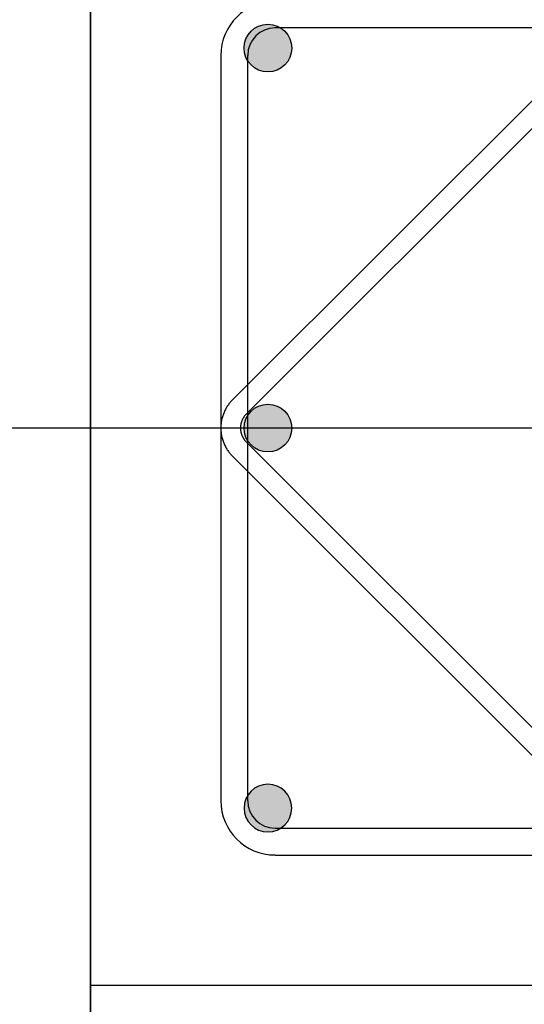
# Model space of a CAD drawing. Units: metres. Extents: x 1658 to 2031, y 333 to 529.
# Drawn here: x 1839 to 1839, y 453 to 453 of the extents above; entities that cross this region are included whole.
import ezdxf

# ---------------------------------------------------------------- set-up
doc = ezdxf.new("R2010")
doc.units = ezdxf.units.M
doc.header["$LTSCALE"] = 0.01
doc.layers.add('Layer 04', color=7, linetype='Continuous', true_color=0x8f29cd)
doc.layers.add('ستون', color=7, linetype='Continuous', true_color=0x00c9ff)
doc.styles.add('Default', font='arial.ttf')
doc.dimstyles.new('Default', dxfattribs={"dimtxt": 0.8, "dimasz": 1, "dimexe": 0.5, "dimexo": 0.5, "dimgap": 0.25, "dimtad": 1, "dimtoh": 1, "dimzin": 1, "dimdsep": 46, "dimtxsty": 'Default', "dimcen": 0.5, "dimazin": 1, "dimtfac": 1, "dimtdec": 4, "dimtix": 1, "dimtofl": 0, "dimtmove": 1, "dimatfit": 3, "dimfxl": 1, "dimtolj": 1, "dimtzin": 1, "dimarcsym": 0})

# ---------------------------------------------------------------- blocks, each defined once
blk = doc.blocks.new('ستون')
at = {"layer": 'ستون'}
for points in [[(-0.3688, -0.07152), (-0.3688, -0.07131), (-0.36881, -0.07109), (-0.36882, -0.07088), (-0.36884, -0.07066), (-0.36886, -0.07044), (-0.36889, -0.07022), (-0.36892, -0.06999), (-0.36896, -0.06977), (-0.369, -0.06955), (-0.36905, -0.06932), (-0.36911, -0.0691), (-0.36917, -0.06887), (-0.36924, -0.06865), (-0.36931, -0.06842), (-0.36939, -0.0682), (-0.36948, -0.06798), (-0.36957, -0.06776), (-0.36966, -0.06754), (-0.36977, -0.06732), (-0.36988, -0.0671), (-0.36999, -0.06688), (-0.37011, -0.06667), (-0.37024, -0.06646), (-0.37037, -0.06625), (-0.37051, -0.06605), (-0.37065, -0.06585), (-0.3708, -0.06565), (-0.37095, -0.06545), (-0.37111, -0.06526), (-0.37128, -0.06508), (-0.37145, -0.06489), (-0.37162, -0.06471), (-0.3718, -0.06454), (-0.37198, -0.06437), (-0.37217, -0.06421), (-0.37236, -0.06405), (-0.37255, -0.06389), (-0.37275, -0.06374), (-0.37295, -0.0636), (-0.37316, -0.06346), (-0.37337, -0.06333), (-0.37358, -0.0632), (-0.37379, -0.06308), (-0.37401, -0.06297), (-0.37422, -0.06286), (-0.37444, -0.06276), (-0.37466, -0.06266), (-0.37488, -0.06257), (-0.37511, -0.06248), (-0.37533, -0.06241), (-0.37556, -0.06233), (-0.37578, -0.06226), (-0.376, -0.0622), (-0.37623, -0.06215), (-0.37645, -0.0621), (-0.37668, -0.06205), (-0.3769, -0.06202), (-0.37712, -0.06198), (-0.37734, -0.06195), (-0.37756, -0.06193), (-0.37778, -0.06191), (-0.378, -0.0619), (-0.37822, -0.0619), (-0.37843, -0.06189), (-0.37864, -0.0619), (-0.37886, -0.0619), (-0.37908, -0.06191), (-0.37929, -0.06193), (-0.37951, -0.06195), (-0.37974, -0.06198), (-0.37996, -0.06202), (-0.38018, -0.06205), (-0.38041, -0.0621), (-0.38063, -0.06215), (-0.38085, -0.0622), (-0.38108, -0.06226), (-0.3813, -0.06233), (-0.38153, -0.06241), (-0.38175, -0.06248), (-0.38197, -0.06257), (-0.3822, -0.06266), (-0.38242, -0.06276), (-0.38264, -0.06286), (-0.38285, -0.06297), (-0.38307, -0.06308), (-0.38328, -0.0632), (-0.38349, -0.06333), (-0.3837, -0.06346), (-0.3839, -0.0636), (-0.38411, -0.06374), (-0.3843, -0.06389), (-0.3845, -0.06405), (-0.38469, -0.06421), (-0.38488, -0.06437), (-0.38506, -0.06454), (-0.38524, -0.06471), (-0.38541, -0.06489), (-0.38558, -0.06508), (-0.38575, -0.06526), (-0.38591, -0.06545), (-0.38606, -0.06565), (-0.38621, -0.06585), (-0.38635, -0.06605), (-0.38649, -0.06625), (-0.38662, -0.06646), (-0.38675, -0.06667), (-0.38687, -0.06688), (-0.38698, -0.0671), (-0.38709, -0.06732), (-0.3872, -0.06754), (-0.38729, -0.06776), (-0.38738, -0.06798), (-0.38747, -0.0682), (-0.38755, -0.06842), (-0.38762, -0.06865), (-0.38769, -0.06887), (-0.38775, -0.0691), (-0.3878, -0.06932), (-0.38785, -0.06955), (-0.3879, -0.06977), (-0.38794, -0.06999), (-0.38797, -0.07022), (-0.388, -0.07044), (-0.38802, -0.07066), (-0.38804, -0.07088), (-0.38805, -0.07109), (-0.38806, -0.07131), (-0.38806, -0.07152), (-0.38806, -0.07174), (-0.38805, -0.07195), (-0.38804, -0.07217), (-0.38802, -0.07239), (-0.388, -0.07261), (-0.38797, -0.07283), (-0.38794, -0.07305), (-0.3879, -0.07328), (-0.38785, -0.0735), (-0.3878, -0.07372), (-0.38775, -0.07395), (-0.38769, -0.07417), (-0.38762, -0.0744), (-0.38755, -0.07462), (-0.38747, -0.07485), (-0.38738, -0.07507), (-0.38729, -0.07529), (-0.3872, -0.07551), (-0.38709, -0.07573), (-0.38698, -0.07595), (-0.38687, -0.07616), (-0.38675, -0.07637), (-0.38662, -0.07658), (-0.38649, -0.07679), (-0.38635, -0.077), (-0.38621, -0.0772), (-0.38606, -0.0774), (-0.38591, -0.07759), (-0.38575, -0.07778), (-0.38558, -0.07797), (-0.38541, -0.07815), (-0.38524, -0.07833), (-0.38506, -0.07851), (-0.38488, -0.07868), (-0.38469, -0.07884), (-0.3845, -0.079), (-0.3843, -0.07915), (-0.38411, -0.0793), (-0.3839, -0.07945), (-0.3837, -0.07958), (-0.38349, -0.07972), (-0.38328, -0.07984), (-0.38307, -0.07996), (-0.38285, -0.08008), (-0.38264, -0.08019), (-0.38242, -0.08029), (-0.3822, -0.08039), (-0.38197, -0.08048), (-0.38175, -0.08056), (-0.38153, -0.08064), (-0.3813, -0.08071), (-0.38108, -0.08078), (-0.38085, -0.08084), (-0.38063, -0.0809), (-0.38041, -0.08095), (-0.38018, -0.08099), (-0.37996, -0.08103), (-0.37974, -0.08106), (-0.37951, -0.08109), (-0.37929, -0.08111), (-0.37908, -0.08113), (-0.37886, -0.08114), (-0.37864, -0.08115), (-0.37843, -0.08115), (-0.37822, -0.08115), (-0.378, -0.08114), (-0.37778, -0.08113), (-0.37756, -0.08111), (-0.37734, -0.08109), (-0.37712, -0.08106), (-0.3769, -0.08103), (-0.37668, -0.08099), (-0.37645, -0.08095), (-0.37623, -0.0809), (-0.376, -0.08084), (-0.37578, -0.08078), (-0.37556, -0.08071), (-0.37533, -0.08064), (-0.37511, -0.08056), (-0.37488, -0.08048), (-0.37466, -0.08039), (-0.37444, -0.08029), (-0.37422, -0.08019), (-0.37401, -0.08008), (-0.37379, -0.07996), (-0.37358, -0.07984), (-0.37337, -0.07972), (-0.37316, -0.07958), (-0.37295, -0.07945), (-0.37275, -0.0793), (-0.37255, -0.07915), (-0.37236, -0.079), (-0.37217, -0.07884), (-0.37198, -0.07868), (-0.3718, -0.07851), (-0.37162, -0.07833), (-0.37145, -0.07815), (-0.37128, -0.07797), (-0.37111, -0.07778), (-0.37095, -0.07759), (-0.3708, -0.0774), (-0.37065, -0.0772), (-0.37051, -0.077), (-0.37037, -0.07679), (-0.37024, -0.07658), (-0.37011, -0.07637), (-0.36999, -0.07616), (-0.36988, -0.07595), (-0.36977, -0.07573), (-0.36966, -0.07551), (-0.36957, -0.07529), (-0.36948, -0.07507), (-0.36939, -0.07485), (-0.36931, -0.07462), (-0.36924, -0.0744), (-0.36917, -0.07417), (-0.36911, -0.07395), (-0.36905, -0.07372), (-0.369, -0.0735), (-0.36896, -0.07328), (-0.36892, -0.07305), (-0.36889, -0.07283), (-0.36886, -0.07261), (-0.36884, -0.07239), (-0.36882, -0.07217), (-0.36881, -0.07195), (-0.3688, -0.07174)], [(-0.3688, -0.225), (-0.3688, -0.22479), (-0.36881, -0.22457), (-0.36882, -0.22435), (-0.36884, -0.22413), (-0.36886, -0.22391), (-0.36889, -0.22369), (-0.36892, -0.22347), (-0.36896, -0.22325), (-0.369, -0.22302), (-0.36905, -0.2228), (-0.36911, -0.22257), (-0.36917, -0.22235), (-0.36924, -0.22213), (-0.36931, -0.2219), (-0.36939, -0.22168), (-0.36948, -0.22146), (-0.36957, -0.22123), (-0.36966, -0.22101), (-0.36977, -0.22079), (-0.36988, -0.22058), (-0.36999, -0.22036), (-0.37011, -0.22015), (-0.37024, -0.21994), (-0.37037, -0.21973), (-0.37051, -0.21953), (-0.37065, -0.21932), (-0.3708, -0.21913), (-0.37095, -0.21893), (-0.37111, -0.21874), (-0.37128, -0.21855), (-0.37145, -0.21837), (-0.37162, -0.21819), (-0.3718, -0.21802), (-0.37198, -0.21785), (-0.37217, -0.21768), (-0.37236, -0.21752), (-0.37255, -0.21737), (-0.37275, -0.21722), (-0.37295, -0.21708), (-0.37316, -0.21694), (-0.37337, -0.21681), (-0.37358, -0.21668), (-0.37379, -0.21656), (-0.37401, -0.21645), (-0.37422, -0.21634), (-0.37444, -0.21623), (-0.37466, -0.21614), (-0.37488, -0.21605), (-0.37511, -0.21596), (-0.37533, -0.21588), (-0.37556, -0.21581), (-0.37578, -0.21574), (-0.376, -0.21568), (-0.37623, -0.21562), (-0.37645, -0.21557), (-0.37668, -0.21553), (-0.3769, -0.21549), (-0.37712, -0.21546), (-0.37734, -0.21543), (-0.37756, -0.21541), (-0.37778, -0.21539), (-0.378, -0.21538), (-0.37822, -0.21537), (-0.37843, -0.21537), (-0.37864, -0.21537), (-0.37886, -0.21538), (-0.37908, -0.21539), (-0.37929, -0.21541), (-0.37951, -0.21543), (-0.37974, -0.21546), (-0.37996, -0.21549), (-0.38018, -0.21553), (-0.38041, -0.21557), (-0.38063, -0.21562), (-0.38085, -0.21568), (-0.38108, -0.21574), (-0.3813, -0.21581), (-0.38153, -0.21588), (-0.38175, -0.21596), (-0.38197, -0.21605), (-0.3822, -0.21614), (-0.38242, -0.21623), (-0.38264, -0.21634), (-0.38285, -0.21645), (-0.38307, -0.21656), (-0.38328, -0.21668), (-0.38349, -0.21681), (-0.3837, -0.21694), (-0.3839, -0.21708), (-0.38411, -0.21722), (-0.3843, -0.21737), (-0.3845, -0.21752), (-0.38469, -0.21768), (-0.38488, -0.21785), (-0.38506, -0.21802), (-0.38524, -0.21819), (-0.38541, -0.21837), (-0.38558, -0.21855), (-0.38575, -0.21874), (-0.38591, -0.21893), (-0.38606, -0.21913), (-0.38621, -0.21932), (-0.38635, -0.21953), (-0.38649, -0.21973), (-0.38662, -0.21994), (-0.38675, -0.22015), (-0.38687, -0.22036), (-0.38698, -0.22058), (-0.38709, -0.22079), (-0.3872, -0.22101), (-0.38729, -0.22123), (-0.38738, -0.22146), (-0.38747, -0.22168), (-0.38755, -0.2219), (-0.38762, -0.22213), (-0.38769, -0.22235), (-0.38775, -0.22257), (-0.3878, -0.2228), (-0.38785, -0.22302), (-0.3879, -0.22325), (-0.38794, -0.22347), (-0.38797, -0.22369), (-0.388, -0.22391), (-0.38802, -0.22413), (-0.38804, -0.22435), (-0.38805, -0.22457), (-0.38806, -0.22479), (-0.38806, -0.225), (-0.38806, -0.22521), (-0.38805, -0.22543), (-0.38804, -0.22565), (-0.38802, -0.22587), (-0.388, -0.22609), (-0.38797, -0.22631), (-0.38794, -0.22653), (-0.3879, -0.22675), (-0.38785, -0.22698), (-0.3878, -0.2272), (-0.38775, -0.22743), (-0.38769, -0.22765), (-0.38762, -0.22787), (-0.38755, -0.2281), (-0.38747, -0.22832), (-0.38738, -0.22854), (-0.38729, -0.22877), (-0.3872, -0.22899), (-0.38709, -0.22921), (-0.38698, -0.22942), (-0.38687, -0.22964), (-0.38675, -0.22985), (-0.38662, -0.23006), (-0.38649, -0.23027), (-0.38635, -0.23047), (-0.38621, -0.23068), (-0.38606, -0.23087), (-0.38591, -0.23107), (-0.38575, -0.23126), (-0.38558, -0.23145), (-0.38541, -0.23163), (-0.38524, -0.23181), (-0.38506, -0.23198), (-0.38488, -0.23215), (-0.38469, -0.23232), (-0.3845, -0.23248), (-0.3843, -0.23263), (-0.38411, -0.23278), (-0.3839, -0.23292), (-0.3837, -0.23306), (-0.38349, -0.23319), (-0.38328, -0.23332), (-0.38307, -0.23344), (-0.38285, -0.23355), (-0.38264, -0.23366), (-0.38242, -0.23377), (-0.3822, -0.23386), (-0.38197, -0.23395), (-0.38175, -0.23404), (-0.38153, -0.23412), (-0.3813, -0.23419), (-0.38108, -0.23426), (-0.38085, -0.23432), (-0.38063, -0.23438), (-0.38041, -0.23443), (-0.38018, -0.23447), (-0.37996, -0.23451), (-0.37974, -0.23454), (-0.37951, -0.23457), (-0.37929, -0.23459), (-0.37908, -0.23461), (-0.37886, -0.23462), (-0.37864, -0.23463), (-0.37843, -0.23463), (-0.37822, -0.23463), (-0.378, -0.23462), (-0.37778, -0.23461), (-0.37756, -0.23459), (-0.37734, -0.23457), (-0.37712, -0.23454), (-0.3769, -0.23451), (-0.37668, -0.23447), (-0.37645, -0.23443), (-0.37623, -0.23438), (-0.376, -0.23432), (-0.37578, -0.23426), (-0.37556, -0.23419), (-0.37533, -0.23412), (-0.37511, -0.23404), (-0.37488, -0.23395), (-0.37466, -0.23386), (-0.37444, -0.23377), (-0.37422, -0.23366), (-0.37401, -0.23355), (-0.37379, -0.23344), (-0.37358, -0.23332), (-0.37337, -0.23319), (-0.37316, -0.23306), (-0.37295, -0.23292), (-0.37275, -0.23278), (-0.37255, -0.23263), (-0.37236, -0.23248), (-0.37217, -0.23232), (-0.37198, -0.23215), (-0.3718, -0.23198), (-0.37162, -0.23181), (-0.37145, -0.23163), (-0.37128, -0.23145), (-0.37111, -0.23126), (-0.37095, -0.23107), (-0.3708, -0.23087), (-0.37065, -0.23068), (-0.37051, -0.23047), (-0.37037, -0.23027), (-0.37024, -0.23006), (-0.37011, -0.22985), (-0.36999, -0.22964), (-0.36988, -0.22942), (-0.36977, -0.22921), (-0.36966, -0.22899), (-0.36957, -0.22877), (-0.36948, -0.22854), (-0.36939, -0.22832), (-0.36931, -0.2281), (-0.36924, -0.22787), (-0.36917, -0.22765), (-0.36911, -0.22743), (-0.36905, -0.2272), (-0.369, -0.22698), (-0.36896, -0.22675), (-0.36892, -0.22653), (-0.36889, -0.22631), (-0.36886, -0.22609), (-0.36884, -0.22587), (-0.36882, -0.22565), (-0.36881, -0.22543), (-0.3688, -0.22521)], [(-0.3688, -0.37848), (-0.3688, -0.37869), (-0.36881, -0.37891), (-0.36882, -0.37912), (-0.36884, -0.37934), (-0.36886, -0.37956), (-0.36889, -0.37978), (-0.36892, -0.38001), (-0.36896, -0.38023), (-0.369, -0.38045), (-0.36905, -0.38068), (-0.36911, -0.3809), (-0.36917, -0.38113), (-0.36924, -0.38135), (-0.36931, -0.38158), (-0.36939, -0.3818), (-0.36948, -0.38202), (-0.36957, -0.38224), (-0.36966, -0.38246), (-0.36977, -0.38268), (-0.36988, -0.3829), (-0.36999, -0.38312), (-0.37011, -0.38333), (-0.37024, -0.38354), (-0.37037, -0.38375), (-0.37051, -0.38395), (-0.37065, -0.38415), (-0.3708, -0.38435), (-0.37095, -0.38455), (-0.37111, -0.38474), (-0.37128, -0.38492), (-0.37145, -0.38511), (-0.37162, -0.38529), (-0.3718, -0.38546), (-0.37198, -0.38563), (-0.37217, -0.38579), (-0.37236, -0.38595), (-0.37255, -0.38611), (-0.37275, -0.38626), (-0.37295, -0.3864), (-0.37316, -0.38654), (-0.37337, -0.38667), (-0.37358, -0.3868), (-0.37379, -0.38692), (-0.37401, -0.38703), (-0.37422, -0.38714), (-0.37444, -0.38724), (-0.37466, -0.38734), (-0.37488, -0.38743), (-0.37511, -0.38752), (-0.37533, -0.38759), (-0.37556, -0.38767), (-0.37578, -0.38774), (-0.376, -0.3878), (-0.37623, -0.38785), (-0.37645, -0.3879), (-0.37668, -0.38795), (-0.3769, -0.38798), (-0.37712, -0.38802), (-0.37734, -0.38805), (-0.37756, -0.38807), (-0.37778, -0.38809), (-0.378, -0.3881), (-0.37822, -0.3881), (-0.37843, -0.38811), (-0.37864, -0.3881), (-0.37886, -0.3881), (-0.37908, -0.38809), (-0.37929, -0.38807), (-0.37951, -0.38805), (-0.37974, -0.38802), (-0.37996, -0.38798), (-0.38018, -0.38795), (-0.38041, -0.3879), (-0.38063, -0.38785), (-0.38085, -0.3878), (-0.38108, -0.38774), (-0.3813, -0.38767), (-0.38153, -0.38759), (-0.38175, -0.38752), (-0.38197, -0.38743), (-0.3822, -0.38734), (-0.38242, -0.38724), (-0.38264, -0.38714), (-0.38285, -0.38703), (-0.38307, -0.38692), (-0.38328, -0.3868), (-0.38349, -0.38667), (-0.3837, -0.38654), (-0.3839, -0.3864), (-0.38411, -0.38626), (-0.3843, -0.38611), (-0.3845, -0.38595), (-0.38469, -0.38579), (-0.38488, -0.38563), (-0.38506, -0.38546), (-0.38524, -0.38529), (-0.38541, -0.38511), (-0.38558, -0.38492), (-0.38575, -0.38474), (-0.38591, -0.38455), (-0.38606, -0.38435), (-0.38621, -0.38415), (-0.38635, -0.38395), (-0.38649, -0.38375), (-0.38662, -0.38354), (-0.38675, -0.38333), (-0.38687, -0.38312), (-0.38698, -0.3829), (-0.38709, -0.38268), (-0.3872, -0.38246), (-0.38729, -0.38224), (-0.38738, -0.38202), (-0.38747, -0.3818), (-0.38755, -0.38158), (-0.38762, -0.38135), (-0.38769, -0.38113), (-0.38775, -0.3809), (-0.3878, -0.38068), (-0.38785, -0.38045), (-0.3879, -0.38023), (-0.38794, -0.38001), (-0.38797, -0.37978), (-0.388, -0.37956), (-0.38802, -0.37934), (-0.38804, -0.37912), (-0.38805, -0.37891), (-0.38806, -0.37869), (-0.38806, -0.37848), (-0.38806, -0.37826), (-0.38805, -0.37805), (-0.38804, -0.37783), (-0.38802, -0.37761), (-0.388, -0.37739), (-0.38797, -0.37717), (-0.38794, -0.37695), (-0.3879, -0.37672), (-0.38785, -0.3765), (-0.3878, -0.37628), (-0.38775, -0.37605), (-0.38769, -0.37583), (-0.38762, -0.3756), (-0.38755, -0.37538), (-0.38747, -0.37515), (-0.38738, -0.37493), (-0.38729, -0.37471), (-0.3872, -0.37449), (-0.38709, -0.37427), (-0.38698, -0.37405), (-0.38687, -0.37384), (-0.38675, -0.37363), (-0.38662, -0.37342), (-0.38649, -0.37321), (-0.38635, -0.373), (-0.38621, -0.3728), (-0.38606, -0.3726), (-0.38591, -0.37241), (-0.38575, -0.37222), (-0.38558, -0.37203), (-0.38541, -0.37185), (-0.38524, -0.37167), (-0.38506, -0.37149), (-0.38488, -0.37132), (-0.38469, -0.37116), (-0.3845, -0.371), (-0.3843, -0.37085), (-0.38411, -0.3707), (-0.3839, -0.37055), (-0.3837, -0.37042), (-0.38349, -0.37028), (-0.38328, -0.37016), (-0.38307, -0.37004), (-0.38285, -0.36992), (-0.38264, -0.36981), (-0.38242, -0.36971), (-0.3822, -0.36961), (-0.38197, -0.36952), (-0.38175, -0.36944), (-0.38153, -0.36936), (-0.3813, -0.36929), (-0.38108, -0.36922), (-0.38085, -0.36916), (-0.38063, -0.3691), (-0.38041, -0.36905), (-0.38018, -0.36901), (-0.37996, -0.36897), (-0.37974, -0.36894), (-0.37951, -0.36891), (-0.37929, -0.36889), (-0.37908, -0.36887), (-0.37886, -0.36886), (-0.37864, -0.36885), (-0.37843, -0.36885), (-0.37822, -0.36885), (-0.378, -0.36886), (-0.37778, -0.36887), (-0.37756, -0.36889), (-0.37734, -0.36891), (-0.37712, -0.36894), (-0.3769, -0.36897), (-0.37668, -0.36901), (-0.37645, -0.36905), (-0.37623, -0.3691), (-0.376, -0.36916), (-0.37578, -0.36922), (-0.37556, -0.36929), (-0.37533, -0.36936), (-0.37511, -0.36944), (-0.37488, -0.36952), (-0.37466, -0.36961), (-0.37444, -0.36971), (-0.37422, -0.36981), (-0.37401, -0.36992), (-0.37379, -0.37004), (-0.37358, -0.37016), (-0.37337, -0.37028), (-0.37316, -0.37042), (-0.37295, -0.37055), (-0.37275, -0.3707), (-0.37255, -0.37085), (-0.37236, -0.371), (-0.37217, -0.37116), (-0.37198, -0.37132), (-0.3718, -0.37149), (-0.37162, -0.37167), (-0.37145, -0.37185), (-0.37128, -0.37203), (-0.37111, -0.37222), (-0.37095, -0.37241), (-0.3708, -0.3726), (-0.37065, -0.3728), (-0.37051, -0.373), (-0.37037, -0.37321), (-0.37024, -0.37342), (-0.37011, -0.37363), (-0.36999, -0.37384), (-0.36988, -0.37405), (-0.36977, -0.37427), (-0.36966, -0.37449), (-0.36957, -0.37471), (-0.36948, -0.37493), (-0.36939, -0.37515), (-0.36931, -0.37538), (-0.36924, -0.3756), (-0.36917, -0.37583), (-0.36911, -0.37605), (-0.36905, -0.37628), (-0.369, -0.3765), (-0.36896, -0.37672), (-0.36892, -0.37695), (-0.36889, -0.37717), (-0.36886, -0.37739), (-0.36884, -0.37761), (-0.36882, -0.37783), (-0.36881, -0.37805), (-0.3688, -0.37826)]]:
    blk.add_hatch(color=256, dxfattribs=at).paths.add_polyline_path(points, flags=0)
for p, q in [((-0.23637, -0.05727), (-0.39273, -0.21363)), ((-0.23075, -0.0629), (-0.3871, -0.21925)), ((-0.07446, -0.06339), (-0.37554, -0.06339)), ((-0.39744, -0.07446), (-0.39744, -0.37554)), ((-0.38661, -0.07446), (-0.38661, -0.37554)), ((-0.3871, -0.23075), (-0.23075, -0.3871)), ((-0.39273, -0.23637), (-0.23637, -0.39273)), ((-0.37554, -0.38661), (-0.07446, -0.38661)), ((-0.37554, -0.39744), (-0.07446, -0.39744))]:
    blk.add_line(p, q, dxfattribs=at)
blk.add_lwpolyline([(-0.45, -0.45), (0, -0.45), (0, 0), (-0.45, 0)], close=True, dxfattribs=at)
for centre in [(-0.37843, -0.07152), (-0.37843, -0.225)]:
    blk.add_circle(centre, 0.00963, dxfattribs=at)
at = {"layer": 'ستون', "extrusion": (0, 0, -1)}
blk.add_circle((0.37843, -0.37848), 0.00963, dxfattribs=at)
at = {"layer": 'ستون'}
for centre, radius, start, end in [((-0.37554, -0.07446), 0.02189, 90, 180), ((-0.37554, -0.07446), 0.01106, 90, 180), ((-0.37554, -0.37554), 0.02189, 180, 270), ((-0.37554, -0.37554), 0.01106, 180, 270)]:
    blk.add_arc(centre, radius, start, end, dxfattribs=at)
for points, weights in [([(-0.39273, -0.21363), (-0.4041, -0.225), (-0.39273, -0.23637)], [1, 0.707106781187, 1]), ([(-0.3871, -0.21925), (-0.39285, -0.225), (-0.3871, -0.23075)], [1, 0.707106781202, 1])]:
    blk.add_rational_spline(points, weights, degree=2, dxfattribs=at)
blk = doc.blocks.new('Block 03')
at = {"layer": 'ستون'}
blk.add_blockref('ستون', (0.45, 3.3), dxfattribs=at)
blk = doc.blocks.new('*D21')
at = {"layer": 'Defpoints', "color": 0}
for p in [(1841.63334, 453.14501), (1838.6359, 450.29501), (1841.63334, 450.29501)]:
    blk.add_point(p, dxfattribs=at)
at = {"layer": 'Layer 04', "color": 0, "lineweight": -2}
for p, q in [((1841.13334, 453.14501), (1838.1359, 453.14501)), ((1838.6359, 452.54501), (1838.6359, 450.89501)), ((1841.13334, 450.29501), (1838.1359, 450.29501))]:
    blk.add_line(p, q, dxfattribs=at)
at = {"layer": 'Layer 04', "color": 0}
for points in [[(1838.7359, 452.54501), (1838.5359, 452.54501), (1838.6359, 453.14501)], [(1838.5359, 450.89501), (1838.7359, 450.89501), (1838.6359, 450.29501)]]:
    blk.add_solid(points, dxfattribs=at)
at = {"layer": 'Layer 04', "color": 0, "insert": (1838.1817, 451.72001), "char_height": 0.4, "attachment_point": 5, "rotation": 90, "style": 'Default'}
blk.add_mtext('\\A1;2.85', dxfattribs=at)

msp = doc.modelspace()

# ---------------------------------------------------------------- linework, layer by layer
at = {"layer": 'Layer 04'}
for points in [[(1852.70102, 450.07001), (1839.00755, 450.07001), (1839.00755, 460.73035)], [(1839.00755, 460.73035), (1839.00755, 450.07001), (1861.49039, 450.07001), (1861.49039, 460.73035)], [(1851.50351, 460.73035), (1851.50351, 450.24989), (1852.70102, 450.24989), (1852.70102, 450.07001), (1839.00755, 450.07001), (1839.00755, 460.73035)], [(1861.49039, 453.14501), (1837.40986, 453.14501)]]:
    msp.add_lwpolyline(points, dxfattribs=at)

# ---------------------------------------------------------------- block references
msp.add_blockref('Block 03', (1839.00755, 450.07001), dxfattribs=at)

# ---------------------------------------------------------------- dimensions: what is measured, and where the dimension line sits
dim = msp.add_linear_dim(base=(1838.6359, 450.29501), p1=(1841.63334, 453.14501), p2=(1841.63334, 450.29501), angle=270, dimstyle='Default', override={"dimscale": 1, "dimtxt": 0.4, "dimasz": 0.6, "dimexe": 0.5, "dimexo": 0.5, "dimgap": 0.25, "dimtad": 1, "dimtih": 0, "dimtoh": 0, "dimdec": 2, "dimlfac": 1, "dimzin": 1, "dimtxsty": 'Default', "dimsah": 0, "dimcen": 0.5, "dimadec": 2, "dimazin": 1, "dimtix": 0, "dimtmove": 0, "dimtzin": 1}, dxfattribs=at)
dim.commit()
dim.dimension.update_dxf_attribs({"geometry": '*D21', "text_midpoint": (1838.1817, 451.72001)})

doc.saveas('drawing.dxf')
